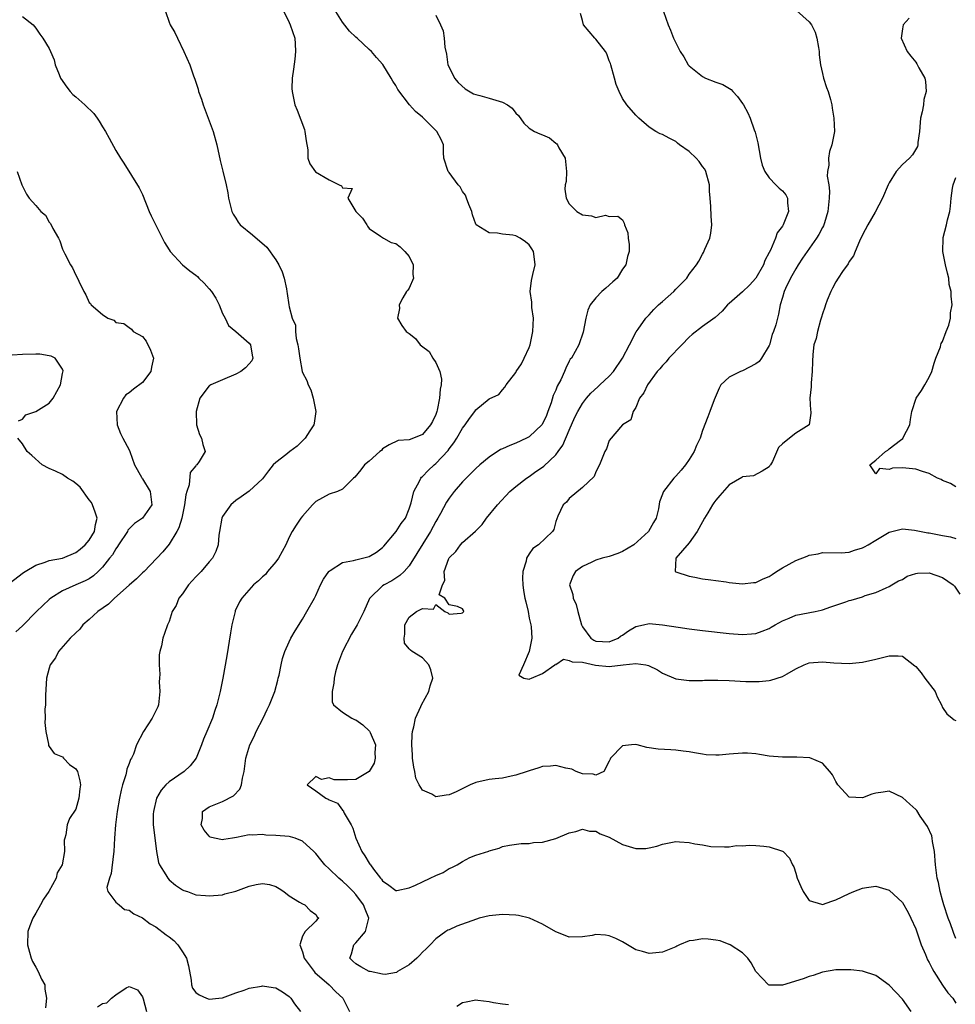
# Model space of a CAD drawing. Units: inches. Extents: x 2550000 to 2553000, y 1521000 to 1524000.
# Drawn here: x 2550083 to 2550223, y 1521074 to 1521222 of the extents above; entities that cross this region are included whole.
import ezdxf

# ---------------------------------------------------------------- set-up
doc = ezdxf.new("R2010")
doc.units = ezdxf.units.IN
doc.header["$MEASUREMENT"] = 0
doc.layers.add('LD25501521_2ft', color=102, linetype='Continuous')

msp = doc.modelspace()

# ---------------------------------------------------------------- linework, layer by layer
at = {"layer": 'LD25501521_2ft'}
for points, elevation in [([(2550083, 1521222.26), (2550084.59, 1521221), (2550085, 1521220.5), (2550085.59, 1521219.59), (2550086.06, 1521219), (2550087, 1521217.44), (2550087.22, 1521217), (2550087.74, 1521215.74), (2550087.91, 1521215), (2550088.48, 1521213.52), (2550088.7, 1521213), (2550089.63, 1521211.63), (2550090.13, 1521211), (2550090.56, 1521210.56), (2550091, 1521210.18), (2550092.34, 1521209), (2550093.68, 1521207.68), (2550094.22, 1521207), (2550094.52, 1521206.52), (2550095, 1521205.69), (2550095.44, 1521205), (2550096, 1521204), (2550097, 1521202.15), (2550097.69, 1521201), (2550098.22, 1521200.22), (2550100.52, 1521196.52), (2550101, 1521195.52), (2550102.02, 1521193), (2550102.32, 1521192.32), (2550104.32, 1521188.32), (2550105, 1521187.23), (2550105.13, 1521187), (2550106.99, 1521185), (2550108.1, 1521184.1), (2550109, 1521183.43), (2550109.24, 1521183.24), (2550109.44, 1521183), (2550110.26, 1521182.26), (2550111, 1521181.42), (2550111.35, 1521181), (2550111.99, 1521179.99), (2550112.5, 1521179), (2550113, 1521177.72), (2550113.39, 1521177), (2550113.9, 1521175.9), (2550115, 1521175.01), (2550117, 1521173.23), (2550117.19, 1521173), (2550117.46, 1521171.46), (2550117.57, 1521171), (2550117.4, 1521170.6), (2550117, 1521170.14), (2550116.44, 1521169.56), (2550115.77, 1521169), (2550115, 1521168.61), (2550113, 1521167.77), (2550111.23, 1521167), (2550111.08, 1521166.92), (2550111, 1521166.83), (2550109.58, 1521165), (2550109.04, 1521163), (2550109.08, 1521161), (2550109.55, 1521159.55), (2550109.87, 1521159), (2550110.05, 1521158.05), (2550110.39, 1521157), (2550109.49, 1521155.49), (2550109.15, 1521155), (2550109.06, 1521154.94), (2550109, 1521154.83), (2550108.17, 1521153.83), (2550108, 1521151.99), (2550107.64, 1521151), (2550107.51, 1521150.49), (2550107.32, 1521149), (2550106.88, 1521147), (2550106.46, 1521145.55), (2550106.15, 1521145), (2550105, 1521143.11), (2550104.06, 1521141.93), (2550101.24, 1521139), (2550101, 1521138.79), (2550100.11, 1521137.89), (2550099, 1521136.94), (2550096.8, 1521135), (2550095.89, 1521134.11), (2550094.31, 1521133), (2550093, 1521131.79), (2550092.04, 1521131), (2550091.62, 1521130.38), (2550091, 1521129.83), (2550090.13, 1521129), (2550088.4, 1521127), (2550087.94, 1521126.06), (2550087.16, 1521125), (2550087, 1521124.52), (2550086.62, 1521123), (2550086.44, 1521120.44), (2550086.44, 1521119), (2550086.37, 1521118.37), (2550086.4, 1521117), (2550086.35, 1521116.35), (2550086.5, 1521115), (2550086.91, 1521113.09), (2550086.91, 1521112.91), (2550087, 1521112.75), (2550087.73, 1521111.73), (2550089, 1521111.2), (2550089.15, 1521111), (2550090.05, 1521110.05), (2550091, 1521109.42), (2550091.23, 1521109), (2550091.61, 1521107.61), (2550091.71, 1521107), (2550091.59, 1521106.41), (2550091.45, 1521105), (2550091, 1521103.35), (2550090.03, 1521101.97), (2550089.69, 1521101), (2550089.49, 1521099.49), (2550089.34, 1521099), (2550089.27, 1521098.73), (2550089.29, 1521097), (2550088.96, 1521095), (2550088.19, 1521093.81), (2550088.06, 1521093), (2550086.93, 1521091), (2550086.15, 1521089.86), (2550085.71, 1521089), (2550085, 1521087.75), (2550084.54, 1521087), (2550084.12, 1521085.88), (2550083.81, 1521085), (2550083.75, 1521083), (2550084.06, 1521081.94), (2550084.3, 1521081), (2550084.51, 1521080.51), (2550085, 1521079.69), (2550085.36, 1521079), (2550085.86, 1521077.86), (2550086.35, 1521077), (2550086.36, 1521076.36), (2550086.6, 1521075), (2550086.43, 1521073.57)], 8618), ([(2550104.43, 1521223), (2550105, 1521221.41), (2550105.16, 1521221), (2550105.85, 1521219.85), (2550106.23, 1521219), (2550107.18, 1521217), (2550108.09, 1521215), (2550108.65, 1521213.35), (2550108.85, 1521212.85), (2550109.34, 1521211.34), (2550109.4, 1521211), (2550109.85, 1521209.85), (2550110.1, 1521209), (2550111.6, 1521205), (2550112.13, 1521203), (2550112.63, 1521200.63), (2550113.06, 1521199.06), (2550113.56, 1521197), (2550113.79, 1521195.79), (2550113.89, 1521195), (2550114.19, 1521193.81), (2550114.41, 1521193), (2550114.61, 1521192.61), (2550115, 1521192), (2550115.37, 1521191.37), (2550115.67, 1521191), (2550117.5, 1521189.5), (2550119.63, 1521187.63), (2550121, 1521185.74), (2550121.47, 1521185), (2550121.93, 1521183.93), (2550122.26, 1521183), (2550122.62, 1521181.38), (2550122.67, 1521181), (2550122.69, 1521180.69), (2550122.94, 1521179), (2550123, 1521178.68), (2550123.45, 1521177), (2550123.96, 1521175.96), (2550123.94, 1521175), (2550124.03, 1521173.97), (2550124.3, 1521173), (2550124.4, 1521172.4), (2550124.58, 1521171), (2550124.95, 1521169), (2550125, 1521168.85), (2550125.64, 1521167.64), (2550125.83, 1521167), (2550126.23, 1521166.23), (2550126.6, 1521165), (2550127, 1521163), (2550126.77, 1521161.23), (2550126.71, 1521161), (2550126.11, 1521160.11), (2550125.4, 1521159), (2550124.2, 1521157.8), (2550123.12, 1521157), (2550122.49, 1521156.49), (2550121, 1521155.36), (2550120.61, 1521155), (2550119.89, 1521154.11), (2550119, 1521152.89), (2550117, 1521151.06), (2550115.78, 1521150.22), (2550115, 1521149.67), (2550114.26, 1521149), (2550113, 1521147.24), (2550112.9, 1521147), (2550112.53, 1521145), (2550112.45, 1521144.45), (2550112.36, 1521143), (2550111.98, 1521142.02), (2550111.51, 1521141), (2550111, 1521140.47), (2550109.79, 1521139), (2550109, 1521138.18), (2550107.92, 1521137), (2550107, 1521135.68), (2550106.44, 1521135), (2550106.07, 1521133.93), (2550105.46, 1521133), (2550105, 1521131.5), (2550104.76, 1521131), (2550104.28, 1521129.72), (2550104.04, 1521129), (2550103.87, 1521127.87), (2550103.6, 1521127), (2550103.49, 1521126.51), (2550103.48, 1521125), (2550103.59, 1521123.59), (2550103.54, 1521123), (2550103.52, 1521122.48), (2550103.62, 1521121), (2550103.39, 1521119), (2550103.3, 1521118.7), (2550102.46, 1521117), (2550101.14, 1521115), (2550100.09, 1521113), (2550099.63, 1521111.63), (2550099.36, 1521111), (2550099.21, 1521110.79), (2550099, 1521110.2), (2550098.65, 1521109.35), (2550098.62, 1521109), (2550098.52, 1521108.52), (2550098, 1521107), (2550097.79, 1521106.21), (2550097.56, 1521105), (2550097.21, 1521103), (2550096.93, 1521101), (2550096.79, 1521099), (2550096.71, 1521097), (2550096.66, 1521096.66), (2550096.3, 1521093.7), (2550096.03, 1521093), (2550095.63, 1521091.63), (2550095.78, 1521091), (2550097, 1521089.43), (2550097.48, 1521089), (2550098.3, 1521088.3), (2550099, 1521088.23), (2550099.68, 1521087.68), (2550101, 1521087.05), (2550102.16, 1521086.16), (2550103, 1521085.72), (2550104.54, 1521084.54), (2550105, 1521084.21), (2550105.69, 1521083.69), (2550106.28, 1521083), (2550107, 1521081.98), (2550107.6, 1521081), (2550107.88, 1521079.88), (2550108.3, 1521077.7), (2550108.35, 1521077), (2550108.52, 1521076.52), (2550109, 1521075.89), (2550109.5, 1521075.5), (2550110.59, 1521075), (2550111, 1521074.87), (2550112.43, 1521075), (2550113, 1521075.07), (2550115, 1521075.82), (2550116.23, 1521076.23), (2550117, 1521076.54), (2550118.84, 1521076.84), (2550119, 1521076.88), (2550120.6, 1521076.6), (2550121, 1521076.55), (2550121.98, 1521075.98), (2550123, 1521075.26), (2550123.13, 1521075.13), (2550123.24, 1521075), (2550123.81, 1521074.19), (2550124.71, 1521073)], 8616), ([(2550122.2, 1521223), (2550123, 1521221.33), (2550123.17, 1521221), (2550123.87, 1521219), (2550123.88, 1521218.12), (2550123.97, 1521217), (2550123.84, 1521215.84), (2550123.65, 1521214.35), (2550123.46, 1521213), (2550123.42, 1521211.42), (2550123.44, 1521211), (2550123.86, 1521209), (2550124.19, 1521208.19), (2550125.29, 1521205.29), (2550125.37, 1521205), (2550125.57, 1521203.57), (2550125.78, 1521202.22), (2550125.82, 1521201), (2550126.12, 1521200.12), (2550126.96, 1521198.96), (2550129, 1521197.72), (2550130.48, 1521197), (2550130.85, 1521196.85), (2550131, 1521196.52), (2550132.45, 1521196.45), (2550131.82, 1521195), (2550133.01, 1521193), (2550134, 1521192), (2550134.66, 1521191), (2550134.77, 1521190.77), (2550135, 1521190.44), (2550136.71, 1521189.29), (2550137, 1521189.08), (2550137.16, 1521189), (2550138.32, 1521188.32), (2550139, 1521188.19), (2550139.67, 1521187.67), (2550140.37, 1521187), (2550141, 1521186.26), (2550141.61, 1521185), (2550141.55, 1521183.55), (2550141.63, 1521183), (2550141, 1521181.5), (2550140.79, 1521181.21), (2550140.62, 1521181), (2550140.06, 1521180.06), (2550139.5, 1521179), (2550139.54, 1521178.46), (2550139.26, 1521177), (2550139.89, 1521175.89), (2550140.57, 1521175), (2550141, 1521174.72), (2550141.95, 1521173.95), (2550142.66, 1521173), (2550142.87, 1521172.87), (2550144, 1521172), (2550144.54, 1521171), (2550145, 1521170.34), (2550145.59, 1521169), (2550145.85, 1521167.85), (2550145.8, 1521167), (2550145.67, 1521166.33), (2550145.57, 1521165), (2550145.2, 1521163.2), (2550145.15, 1521163), (2550145, 1521162.56), (2550144.49, 1521161.51), (2550144.22, 1521161), (2550143, 1521159.56), (2550141.63, 1521159), (2550141, 1521158.77), (2550139.35, 1521158.65), (2550137.99, 1521158.01), (2550137, 1521157.38), (2550136.83, 1521157.17), (2550136.59, 1521157), (2550135, 1521155.57), (2550134.31, 1521155), (2550133.74, 1521154.26), (2550132.84, 1521153.16), (2550132.66, 1521153), (2550131, 1521151.34), (2550130.25, 1521151), (2550129, 1521150.6), (2550127, 1521149.5), (2550126.51, 1521149), (2550125, 1521147.31), (2550124.76, 1521147), (2550124.05, 1521145.95), (2550123.47, 1521145), (2550123, 1521144.13), (2550122.5, 1521143), (2550121.42, 1521141), (2550121, 1521140.43), (2550119.76, 1521139), (2550119.43, 1521138.57), (2550119, 1521138.19), (2550118.41, 1521137.59), (2550117.66, 1521137), (2550115.88, 1521135), (2550115.55, 1521134.45), (2550114.91, 1521133.09), (2550114.88, 1521133), (2550114.39, 1521131), (2550114.18, 1521129.82), (2550113.63, 1521126.37), (2550113.03, 1521123), (2550112.64, 1521121), (2550112.15, 1521119), (2550111.83, 1521118.17), (2550111.48, 1521117), (2550110.65, 1521115), (2550110.14, 1521113.86), (2550109.84, 1521113), (2550109.03, 1521111), (2550108.16, 1521109.84), (2550107.25, 1521109), (2550105, 1521107.47), (2550104.48, 1521107), (2550103.79, 1521106.21), (2550103.11, 1521105), (2550102.65, 1521103), (2550102.62, 1521102.62), (2550102.62, 1521101), (2550102.64, 1521100.64), (2550103.1, 1521097), (2550103.38, 1521095.38), (2550103.53, 1521095), (2550104.5, 1521093.5), (2550104.78, 1521093), (2550105, 1521092.78), (2550105.97, 1521091.97), (2550107, 1521091.27), (2550107.18, 1521091.18), (2550107.73, 1521091), (2550109, 1521090.53), (2550110.44, 1521090.44), (2550111, 1521090.35), (2550113, 1521090.53), (2550113.33, 1521090.67), (2550115, 1521091.08), (2550117, 1521091.82), (2550118.06, 1521092.06), (2550119, 1521092.23), (2550120.04, 1521092.04), (2550121, 1521091.76), (2550121.48, 1521091.48), (2550122.21, 1521091), (2550123, 1521090.37), (2550124.57, 1521089.43), (2550125, 1521089.15), (2550125.37, 1521089), (2550126.15, 1521088.15), (2550127, 1521087.56), (2550127.22, 1521087.22), (2550127.43, 1521087), (2550127.19, 1521086.81), (2550127, 1521086.55), (2550125.41, 1521085), (2550125, 1521084.32), (2550124.58, 1521083), (2550125, 1521081.96), (2550125.27, 1521081), (2550126.02, 1521080.02), (2550126.73, 1521079), (2550126.86, 1521078.86), (2550128.98, 1521077), (2550129.99, 1521075.99), (2550131.07, 1521075), (2550132.05, 1521073)], 8614), ([(2550216.29, 1521073), (2550215, 1521074.89), (2550213, 1521076.96), (2550211, 1521078.42), (2550209, 1521079.06), (2550207.26, 1521079.27), (2550205.27, 1521079.27), (2550205, 1521079.25), (2550203, 1521078.92), (2550201.59, 1521078.41), (2550201, 1521078.27), (2550200.09, 1521077.91), (2550197, 1521076.98), (2550195, 1521076.95), (2550194.91, 1521077), (2550193, 1521079), (2550192.32, 1521080.32), (2550191.81, 1521081), (2550191, 1521081.83), (2550189.17, 1521083), (2550189.06, 1521083.06), (2550189, 1521083.07), (2550187.64, 1521083.64), (2550187, 1521083.74), (2550185.87, 1521083.87), (2550185, 1521083.94), (2550183.67, 1521083.67), (2550183, 1521083.6), (2550181.54, 1521083), (2550181.17, 1521082.83), (2550181, 1521082.73), (2550179, 1521081.91), (2550177, 1521081.71), (2550175.98, 1521082.02), (2550175, 1521082.26), (2550173.73, 1521083), (2550173, 1521083.45), (2550171.99, 1521083.99), (2550171, 1521084.39), (2550170.45, 1521084.45), (2550169, 1521084.55), (2550168.44, 1521084.44), (2550167, 1521084.2), (2550165, 1521084.15), (2550164.42, 1521084.42), (2550163, 1521084.96), (2550161, 1521086.14), (2550159.04, 1521087.04), (2550157.41, 1521087.41), (2550157, 1521087.45), (2550155, 1521087.55), (2550153, 1521087.35), (2550151.5, 1521087), (2550151.11, 1521086.89), (2550148.16, 1521085.84), (2550147, 1521085.27), (2550146.8, 1521085.2), (2550146.5, 1521085), (2550145, 1521083.91), (2550144.14, 1521083), (2550143.56, 1521082.44), (2550143, 1521081.94), (2550142.56, 1521081.44), (2550142.14, 1521081), (2550141, 1521080.04), (2550139.26, 1521079), (2550139.1, 1521078.89), (2550137.41, 1521078.59), (2550137, 1521078.63), (2550135.16, 1521079), (2550135, 1521079.04), (2550133.74, 1521079.74), (2550133, 1521080.19), (2550132.55, 1521080.55), (2550132.1, 1521081), (2550132.35, 1521081.65), (2550132.68, 1521083), (2550133, 1521083.33), (2550134.43, 1521085), (2550134.95, 1521087), (2550134.38, 1521088.38), (2550134.17, 1521089), (2550133, 1521090.56), (2550132.6, 1521091), (2550131.8, 1521091.8), (2550131, 1521092.55), (2550130.74, 1521092.74), (2550130.44, 1521093), (2550129, 1521094.42), (2550128.35, 1521095), (2550127.74, 1521095.74), (2550127, 1521096.69), (2550126.7, 1521097), (2550125, 1521098.58), (2550123.9, 1521099), (2550123.22, 1521099.22), (2550123, 1521099.25), (2550121, 1521099.43), (2550119.48, 1521099.48), (2550119, 1521099.56), (2550117.47, 1521099.47), (2550117, 1521099.52), (2550115.09, 1521099.09), (2550114.51, 1521099), (2550113.18, 1521098.82), (2550113, 1521098.78), (2550111.8, 1521099), (2550111.17, 1521099.17), (2550111, 1521099.29), (2550110.23, 1521100.23), (2550109.81, 1521101), (2550109.98, 1521101.98), (2550110.02, 1521103), (2550111, 1521103.72), (2550113, 1521104.49), (2550114.66, 1521105.34), (2550115.62, 1521106.38), (2550115.84, 1521107), (2550116.01, 1521108.01), (2550116.23, 1521109), (2550116.49, 1521111), (2550117.12, 1521113), (2550117.74, 1521114.26), (2550118.05, 1521115), (2550119.08, 1521117), (2550119.7, 1521118.3), (2550120.06, 1521119), (2550120.74, 1521120.74), (2550120.84, 1521121), (2550121.28, 1521122.72), (2550121.36, 1521123), (2550121.48, 1521123.48), (2550121.79, 1521125), (2550122.02, 1521125.98), (2550122.35, 1521127), (2550123, 1521128.47), (2550123.26, 1521129), (2550123.9, 1521130.1), (2550125, 1521131.87), (2550125.67, 1521133), (2550126.78, 1521135), (2550127, 1521135.43), (2550127.72, 1521137), (2550128.16, 1521137.84), (2550128.93, 1521139), (2550129, 1521139.07), (2550129.14, 1521139.14), (2550131, 1521140.34), (2550132.63, 1521140.63), (2550133, 1521140.77), (2550134, 1521141), (2550135, 1521141.26), (2550136.1, 1521141.9), (2550137, 1521142.58), (2550137.22, 1521142.78), (2550139.03, 1521145), (2550139.79, 1521146.21), (2550140.43, 1521147), (2550141, 1521148.38), (2550141.29, 1521149.29), (2550141.69, 1521151), (2550142.54, 1521152.54), (2550142.76, 1521153), (2550142.86, 1521153.14), (2550143, 1521153.25), (2550143.86, 1521154.14), (2550144.77, 1521155), (2550145, 1521155.18), (2550146.85, 1521157.15), (2550147, 1521157.39), (2550147.72, 1521158.28), (2550148.17, 1521159), (2550149, 1521160.52), (2550149.4, 1521161), (2550150.06, 1521161.94), (2550150.86, 1521163), (2550151, 1521163.23), (2550153, 1521164.9), (2550154.44, 1521165.56), (2550155, 1521166.24), (2550155.36, 1521166.64), (2550155.56, 1521167), (2550157, 1521168.86), (2550157.06, 1521169), (2550157.83, 1521170.17), (2550158.26, 1521171), (2550159, 1521172.61), (2550159.13, 1521173), (2550159.56, 1521175), (2550159.64, 1521177), (2550159.41, 1521178.59), (2550159.38, 1521179), (2550159.39, 1521179.38), (2550159.16, 1521181), (2550159.37, 1521182.63), (2550159.55, 1521183.55), (2550159.89, 1521185), (2550159.76, 1521186.24), (2550159.65, 1521187), (2550159.41, 1521187.41), (2550159, 1521187.99), (2550158.46, 1521188.46), (2550157.64, 1521189), (2550157, 1521189.34), (2550156.57, 1521189.43), (2550155, 1521189.58), (2550154.27, 1521189.73), (2550153, 1521189.79), (2550151.06, 1521191), (2550151, 1521191.09), (2550150.51, 1521192.51), (2550150.39, 1521193), (2550149.95, 1521194.05), (2550149.62, 1521195), (2550149.43, 1521195.43), (2550149, 1521196.01), (2550148.67, 1521196.67), (2550148.37, 1521197), (2550147, 1521198.83), (2550146.83, 1521199), (2550146.2, 1521201), (2550146.16, 1521201.84), (2550146.15, 1521203), (2550145.81, 1521203.81), (2550145.17, 1521205), (2550143, 1521207.14), (2550141.97, 1521207.97), (2550141.07, 1521209), (2550139.3, 1521211.3), (2550139, 1521211.91), (2550138.56, 1521212.56), (2550138.32, 1521213), (2550137.05, 1521215.05), (2550136.11, 1521216.11), (2550135.37, 1521217), (2550135, 1521217.27), (2550133.2, 1521219), (2550133, 1521219.14), (2550132.06, 1521220.06), (2550131, 1521221.38), (2550130.01, 1521223)], 8612), ([(2550145, 1521222.43), (2550145.7, 1521221), (2550146.1, 1521220.1), (2550146.27, 1521219), (2550146.37, 1521217.63), (2550146.58, 1521216.58), (2550146.82, 1521215), (2550147, 1521214.62), (2550147.81, 1521213), (2550148.35, 1521212.35), (2550149.4, 1521211.4), (2550150.66, 1521210.66), (2550151, 1521210.55), (2550151.59, 1521210.41), (2550153, 1521210.01), (2550154.48, 1521209.52), (2550155, 1521209.41), (2550155.76, 1521209), (2550156.47, 1521208.47), (2550157, 1521207.72), (2550157.38, 1521207.38), (2550158.22, 1521206.22), (2550159, 1521205.5), (2550159.8, 1521205), (2550160.62, 1521204.62), (2550161, 1521204.5), (2550162.04, 1521204.04), (2550163, 1521203.22), (2550163.14, 1521203.14), (2550163.23, 1521203), (2550163.44, 1521202.56), (2550164.41, 1521201), (2550164.6, 1521199), (2550164.53, 1521197.47), (2550164.39, 1521197), (2550164.35, 1521196.35), (2550164.55, 1521195), (2550165, 1521194.15), (2550166.14, 1521193), (2550167, 1521192.47), (2550168.33, 1521192.33), (2550169, 1521192.11), (2550170.43, 1521192.43), (2550171, 1521192.26), (2550172.29, 1521192.29), (2550173, 1521191.72), (2550173.23, 1521191.23), (2550173.3, 1521191), (2550173.78, 1521189.78), (2550173.84, 1521189), (2550174.02, 1521188.02), (2550173.98, 1521187), (2550173.75, 1521186.25), (2550173.5, 1521185), (2550173, 1521184.33), (2550172.18, 1521183), (2550171.57, 1521182.43), (2550170.49, 1521181.51), (2550169.91, 1521181), (2550169, 1521180.04), (2550168.16, 1521179), (2550167.81, 1521178.19), (2550167.48, 1521177), (2550167.09, 1521174.91), (2550166.47, 1521173), (2550165.34, 1521171), (2550165.17, 1521170.83), (2550165, 1521170.53), (2550164.49, 1521169.51), (2550164.31, 1521169), (2550163.73, 1521167.73), (2550163.22, 1521166.78), (2550163, 1521166.21), (2550162.62, 1521165.38), (2550162.29, 1521164.29), (2550161.82, 1521163), (2550161.59, 1521162.41), (2550160.97, 1521161.03), (2550159, 1521159.21), (2550158.59, 1521159), (2550157, 1521158.26), (2550156.08, 1521157.92), (2550155, 1521157.4), (2550154.72, 1521157.28), (2550153, 1521156.16), (2550151.6, 1521155), (2550151, 1521154.46), (2550149, 1521152.43), (2550147.76, 1521151), (2550147, 1521150.01), (2550146.59, 1521149.41), (2550145.7, 1521147.7), (2550145.32, 1521147), (2550145, 1521146.48), (2550144.22, 1521145), (2550141, 1521139.83), (2550140.26, 1521139), (2550139.62, 1521138.38), (2550138.39, 1521137.61), (2550137.23, 1521137), (2550137, 1521136.83), (2550135.11, 1521135), (2550135.06, 1521134.94), (2550134.2, 1521133), (2550133.22, 1521131), (2550132.37, 1521129.63), (2550130.99, 1521127), (2550130.23, 1521125), (2550129.95, 1521123.95), (2550129.75, 1521123), (2550129.72, 1521122.28), (2550129.45, 1521121), (2550129.45, 1521119.45), (2550129.66, 1521119), (2550131, 1521117.91), (2550132.41, 1521117), (2550132.8, 1521116.8), (2550133, 1521116.75), (2550134.03, 1521116.03), (2550135.06, 1521115.06), (2550135.14, 1521114.86), (2550135.93, 1521113), (2550135.87, 1521111.87), (2550135.9, 1521111), (2550135.76, 1521110.24), (2550135, 1521109), (2550133, 1521107.83), (2550131.74, 1521107.74), (2550129.74, 1521107.74), (2550129, 1521108.04), (2550127.83, 1521107.83), (2550127, 1521108.26), (2550125.68, 1521107), (2550127, 1521106.13), (2550128.49, 1521105), (2550128.86, 1521104.86), (2550129, 1521104.77), (2550130.25, 1521104.25), (2550131, 1521103.22), (2550131.13, 1521103.13), (2550131.15, 1521103), (2550131.25, 1521102.75), (2550132.29, 1521101), (2550132.53, 1521100.53), (2550133.02, 1521099), (2550133.92, 1521097), (2550134.37, 1521096.37), (2550135, 1521095.26), (2550135.12, 1521095.12), (2550135.18, 1521095), (2550135.65, 1521094.35), (2550136.7, 1521093), (2550136.85, 1521092.85), (2550137, 1521092.62), (2550137.95, 1521091.95), (2550139, 1521091.15), (2550139.16, 1521091.16), (2550141, 1521091.55), (2550141.97, 1521091.97), (2550143, 1521092.48), (2550144.17, 1521093), (2550145, 1521093.43), (2550146.12, 1521093.88), (2550147, 1521094.46), (2550147.41, 1521094.59), (2550148.18, 1521095), (2550149, 1521095.53), (2550150.1, 1521096.1), (2550151, 1521096.46), (2550152.93, 1521097.07), (2550153, 1521097.13), (2550154.5, 1521097.5), (2550155, 1521097.74), (2550156.05, 1521097.95), (2550157.78, 1521098.22), (2550159, 1521098.22), (2550159.66, 1521098.34), (2550161, 1521098.43), (2550163, 1521098.97), (2550165, 1521099.82), (2550166.01, 1521100.01), (2550167, 1521100.35), (2550168.05, 1521100.05), (2550169, 1521100.04), (2550169.67, 1521099.67), (2550171, 1521099.16), (2550173, 1521098.08), (2550175, 1521097.48), (2550176.52, 1521097.48), (2550177, 1521097.54), (2550178.17, 1521097.83), (2550179, 1521098.1), (2550179.76, 1521098.24), (2550181, 1521098.49), (2550181.56, 1521098.44), (2550183, 1521098.36), (2550183.85, 1521098.15), (2550185, 1521098.01), (2550186.25, 1521097.75), (2550188.29, 1521097.71), (2550189, 1521097.72), (2550190.1, 1521097.9), (2550191, 1521097.86), (2550192.02, 1521097.98), (2550193, 1521097.91), (2550194.19, 1521097.81), (2550195, 1521097.72), (2550197, 1521097.06), (2550197.09, 1521097), (2550198.03, 1521096.03), (2550198.5, 1521095), (2550198.7, 1521094.7), (2550199, 1521093.75), (2550199.22, 1521093), (2550199.75, 1521091.75), (2550200.09, 1521091), (2550201, 1521089.68), (2550202.86, 1521089.14), (2550203, 1521089.08), (2550204.41, 1521089.59), (2550205, 1521089.75), (2550207, 1521090.73), (2550207.72, 1521091), (2550209, 1521091.52), (2550209.59, 1521091.59), (2550211, 1521091.8), (2550213, 1521091.23), (2550215, 1521089.35), (2550215.85, 1521087.85), (2550216.27, 1521087), (2550217, 1521085.41), (2550217.6, 1521083.6), (2550217.82, 1521083), (2550218.45, 1521081.55), (2550218.77, 1521080.77), (2550219, 1521080.38), (2550219.45, 1521079.45), (2550219.7, 1521079), (2550220.99, 1521076.99), (2550221.81, 1521075.81), (2550222.53, 1521075), (2550223, 1521074.28)], 8610), ([(2550223, 1521083.98), (2550222.72, 1521084.72), (2550222.6, 1521085), (2550222.18, 1521086.18), (2550221.87, 1521087), (2550221.21, 1521089), (2550221, 1521089.73), (2550220.67, 1521091), (2550220.38, 1521092.38), (2550220.21, 1521093), (2550219.94, 1521095), (2550219.8, 1521097), (2550219.51, 1521098.49), (2550219.45, 1521099), (2550219.38, 1521099.38), (2550218.77, 1521100.77), (2550217.67, 1521102.33), (2550217.14, 1521103.14), (2550217, 1521103.29), (2550216.11, 1521104.11), (2550215, 1521105.09), (2550213, 1521106.06), (2550212.11, 1521105.89), (2550211, 1521105.77), (2550210.41, 1521105.59), (2550209, 1521105.04), (2550207, 1521105.17), (2550205.31, 1521107), (2550205, 1521107.53), (2550204.49, 1521108.49), (2550204.09, 1521109), (2550203, 1521110.28), (2550201.08, 1521111.08), (2550199.17, 1521111.17), (2550199, 1521111.16), (2550197, 1521111.14), (2550195, 1521111.33), (2550193.57, 1521111.57), (2550193, 1521111.65), (2550191.75, 1521111.75), (2550191, 1521111.78), (2550189, 1521111.63), (2550187.48, 1521111.48), (2550187, 1521111.47), (2550185.53, 1521111.53), (2550185, 1521111.6), (2550183.8, 1521111.8), (2550183, 1521111.98), (2550182.08, 1521112.08), (2550181, 1521112.23), (2550180.24, 1521112.24), (2550178.34, 1521112.34), (2550176.63, 1521112.63), (2550175.21, 1521113), (2550174.96, 1521113.04), (2550174.35, 1521113), (2550173, 1521112.87), (2550171.19, 1521111), (2550171.14, 1521110.86), (2550171, 1521110.54), (2550170.2, 1521109), (2550169, 1521108.45), (2550168.61, 1521108.61), (2550167, 1521108.68), (2550166.05, 1521109), (2550165.38, 1521109.38), (2550164.5, 1521109.5), (2550163, 1521109.91), (2550162.21, 1521109.79), (2550161, 1521109.75), (2550160.45, 1521109.55), (2550159, 1521109.12), (2550158.68, 1521109), (2550157, 1521108.44), (2550156.32, 1521108.32), (2550155, 1521108.02), (2550153.91, 1521107.91), (2550153, 1521107.79), (2550151, 1521107.37), (2550150.15, 1521107), (2550148.05, 1521105.95), (2550147, 1521105.49), (2550146.53, 1521105.47), (2550145, 1521105.21), (2550144.4, 1521105.6), (2550143, 1521106.23), (2550142.49, 1521107), (2550141.99, 1521107.99), (2550141.83, 1521109), (2550141.68, 1521109.68), (2550141.51, 1521111), (2550141.49, 1521111.49), (2550141.39, 1521113), (2550141.45, 1521114.55), (2550141.51, 1521115), (2550141.71, 1521115.71), (2550141.94, 1521117), (2550142.76, 1521118.76), (2550142.84, 1521119), (2550143.97, 1521121), (2550144.15, 1521121.85), (2550144.53, 1521123), (2550144.26, 1521124.26), (2550143.93, 1521125), (2550143, 1521126.07), (2550141.46, 1521127), (2550141.2, 1521127.2), (2550141, 1521127.41), (2550140.28, 1521128.28), (2550140.23, 1521129), (2550140.37, 1521129.63), (2550140.36, 1521131), (2550141, 1521132.15), (2550142.11, 1521133), (2550143, 1521133.47), (2550144.64, 1521133.36), (2550145, 1521134.04), (2550146.37, 1521133), (2550146.79, 1521132.79), (2550147, 1521132.63), (2550148.78, 1521132.78), (2550149, 1521132.81), (2550149.2, 1521133), (2550149.15, 1521133.15), (2550149, 1521133.41), (2550148.26, 1521133.74), (2550147, 1521134.03), (2550146.36, 1521135), (2550145.51, 1521135.51), (2550145.98, 1521137), (2550146.34, 1521137.66), (2550146.26, 1521139), (2550146.96, 1521140.96), (2550147, 1521141.03), (2550148.01, 1521141.99), (2550148.69, 1521143), (2550149, 1521143.34), (2550150.95, 1521145.05), (2550151.93, 1521146.07), (2550152.62, 1521147), (2550154.23, 1521149), (2550156.11, 1521151), (2550157, 1521151.73), (2550158.62, 1521153), (2550159, 1521153.25), (2550160.01, 1521153.99), (2550161, 1521154.65), (2550161.2, 1521154.8), (2550163, 1521156.5), (2550163.37, 1521157), (2550164.04, 1521157.96), (2550165, 1521160.2), (2550165.87, 1521162.13), (2550166.3, 1521163), (2550167, 1521164.21), (2550167.6, 1521165), (2550168.25, 1521165.75), (2550169.31, 1521166.69), (2550169.61, 1521167), (2550171, 1521168.28), (2550171.63, 1521169), (2550172.98, 1521171), (2550174.04, 1521173), (2550175.05, 1521174.95), (2550175.33, 1521175.33), (2550176.48, 1521177), (2550176.73, 1521177.27), (2550177, 1521177.52), (2550177.72, 1521178.28), (2550178.42, 1521179), (2550179, 1521179.48), (2550180.68, 1521181), (2550181, 1521181.35), (2550182.65, 1521183), (2550183, 1521183.6), (2550184.12, 1521185), (2550184.46, 1521185.54), (2550185, 1521186.61), (2550185.17, 1521186.83), (2550185.33, 1521187.33), (2550186.08, 1521189), (2550186.24, 1521189.76), (2550186.38, 1521191), (2550186.29, 1521192.29), (2550186.26, 1521193.74), (2550186.16, 1521195), (2550186.05, 1521196.05), (2550186.04, 1521197), (2550185.49, 1521199), (2550185.33, 1521199.33), (2550185, 1521199.75), (2550184.48, 1521200.48), (2550184.04, 1521201), (2550183, 1521202), (2550181.57, 1521203), (2550181.26, 1521203.26), (2550181, 1521203.47), (2550179.98, 1521203.98), (2550179, 1521204.52), (2550178.65, 1521204.65), (2550177.98, 1521205), (2550177, 1521205.63), (2550175.45, 1521207), (2550175, 1521207.43), (2550173.67, 1521209), (2550173, 1521209.94), (2550172.48, 1521211), (2550172.06, 1521212.06), (2550171.82, 1521213), (2550171.25, 1521215), (2550171.19, 1521215.19), (2550171, 1521215.58), (2550170.63, 1521216.63), (2550170.44, 1521217), (2550169, 1521218.85), (2550168.85, 1521219), (2550167.99, 1521219.98), (2550167.15, 1521221), (2550167, 1521221.66), (2550166.71, 1521222.71)], 8608), ([(2550179.14, 1521223), (2550179.83, 1521221), (2550180.21, 1521220.21), (2550180.66, 1521219), (2550181, 1521218.28), (2550181.64, 1521217), (2550182.21, 1521216.21), (2550182.87, 1521215), (2550183, 1521214.86), (2550185, 1521213.22), (2550185.47, 1521213), (2550187, 1521212.41), (2550188.06, 1521212.06), (2550189.31, 1521211.31), (2550189.55, 1521211), (2550190.25, 1521210.25), (2550191, 1521209.21), (2550191.14, 1521209), (2550191.81, 1521207.81), (2550192.13, 1521207), (2550192.74, 1521205.26), (2550192.89, 1521204.89), (2550193.3, 1521203.3), (2550193.7, 1521201), (2550193.95, 1521199.95), (2550194.33, 1521199), (2550195, 1521198.06), (2550196, 1521197), (2550196.51, 1521196.51), (2550197, 1521196.09), (2550197.48, 1521195.48), (2550197.74, 1521195), (2550197.73, 1521194.27), (2550197.9, 1521193), (2550197.22, 1521191.22), (2550197.12, 1521191), (2550197, 1521190.79), (2550196.2, 1521189.8), (2550195.96, 1521189), (2550195.18, 1521187.18), (2550195, 1521186.83), (2550194.34, 1521185.66), (2550194.16, 1521185), (2550193, 1521183), (2550192.05, 1521181.95), (2550191, 1521180.96), (2550189, 1521179.2), (2550188.75, 1521179), (2550187.96, 1521178.04), (2550186.88, 1521177.12), (2550185, 1521175.73), (2550183.47, 1521174.53), (2550183, 1521174.14), (2550181.88, 1521173), (2550179.94, 1521171), (2550179.53, 1521170.47), (2550179, 1521169.9), (2550178.6, 1521169.4), (2550178.2, 1521169), (2550176.75, 1521167), (2550176.22, 1521165.78), (2550175.57, 1521165), (2550175, 1521163.62), (2550174.61, 1521163), (2550174.26, 1521161.74), (2550173, 1521161.02), (2550171, 1521158.67), (2550170.6, 1521157.4), (2550170.36, 1521157), (2550169.54, 1521155), (2550169, 1521153.93), (2550168.74, 1521153.26), (2550167, 1521151.58), (2550165, 1521149.95), (2550164.6, 1521149.4), (2550164.1, 1521149), (2550163.3, 1521147.3), (2550163, 1521146.48), (2550162.7, 1521145.3), (2550162.52, 1521145), (2550160.42, 1521143), (2550159.56, 1521142.44), (2550159, 1521141.63), (2550158.62, 1521141), (2550158.57, 1521140.57), (2550158.06, 1521139), (2550158.01, 1521137.99), (2550158.06, 1521137), (2550158.17, 1521136.17), (2550158.37, 1521135), (2550158.48, 1521134.48), (2550158.83, 1521133), (2550159, 1521131.99), (2550159.24, 1521131), (2550159.29, 1521130.71), (2550159.38, 1521129), (2550159, 1521127), (2550158.17, 1521125), (2550157.46, 1521123.46), (2550158.19, 1521123), (2550159, 1521122.86), (2550159.08, 1521122.92), (2550159.34, 1521123), (2550161, 1521123.69), (2550162.83, 1521125), (2550162.9, 1521125.1), (2550163, 1521125.08), (2550164.16, 1521125.84), (2550165, 1521125.68), (2550165.44, 1521125.44), (2550167, 1521125.4), (2550168.97, 1521124.97), (2550171, 1521124.78), (2550173.12, 1521125), (2550175, 1521125.23), (2550176.52, 1521125), (2550176.92, 1521124.92), (2550178.25, 1521124.25), (2550179, 1521123.78), (2550181, 1521122.92), (2550183, 1521122.65), (2550183.33, 1521122.67), (2550185, 1521122.68), (2550185.3, 1521122.7), (2550187.29, 1521122.71), (2550189, 1521122.65), (2550191.48, 1521122.52), (2550193, 1521122.49), (2550193.49, 1521122.51), (2550195, 1521122.68), (2550195.27, 1521122.73), (2550197, 1521123.26), (2550197.68, 1521123.68), (2550199, 1521124.4), (2550200.25, 1521125), (2550201, 1521125.31), (2550203, 1521125.46), (2550204.69, 1521125.31), (2550207, 1521125.2), (2550209, 1521125.39), (2550211, 1521125.87), (2550213, 1521126.38), (2550214.36, 1521126.36), (2550215, 1521126.32), (2550216.86, 1521124.86), (2550217, 1521124.77), (2550217.79, 1521123.79), (2550218.34, 1521123), (2550219.9, 1521121), (2550220.22, 1521120.22), (2550220.85, 1521119), (2550221, 1521118.62), (2550221.66, 1521117.66), (2550222.44, 1521117), (2550222.76, 1521116.76), (2550223, 1521116.66)], 8606), ([(2550199.12, 1521223.12), (2550201, 1521221.43), (2550201.33, 1521221), (2550201.89, 1521219.89), (2550202.17, 1521219), (2550202.41, 1521217.59), (2550202.49, 1521217), (2550202.49, 1521216.49), (2550202.72, 1521215), (2550203, 1521213.7), (2550203.17, 1521213), (2550203.61, 1521211.61), (2550203.84, 1521211), (2550204.19, 1521209.81), (2550204.4, 1521209), (2550204.47, 1521208.47), (2550204.72, 1521207), (2550204.78, 1521205), (2550204.75, 1521204.75), (2550204.42, 1521203), (2550204.03, 1521201.97), (2550203.88, 1521201), (2550203.94, 1521199.94), (2550203.74, 1521199), (2550203.69, 1521198.31), (2550203.93, 1521197), (2550204.05, 1521196.05), (2550204.02, 1521195), (2550203.82, 1521193), (2550203.29, 1521191.29), (2550203.21, 1521191), (2550203.15, 1521190.85), (2550203, 1521190.58), (2550202.47, 1521189.53), (2550202.11, 1521189), (2550200.68, 1521187), (2550200.02, 1521185.98), (2550199.37, 1521185), (2550199, 1521184.39), (2550198.21, 1521183), (2550197.43, 1521181.43), (2550197.23, 1521181), (2550197, 1521180.1), (2550196.67, 1521179), (2550196.38, 1521177.62), (2550196, 1521176), (2550195.67, 1521175), (2550195.47, 1521174.53), (2550195.04, 1521173), (2550195, 1521172.92), (2550193.86, 1521171), (2550193.48, 1521170.52), (2550193, 1521170.14), (2550191, 1521169.09), (2550190.71, 1521169), (2550189, 1521168.14), (2550187.76, 1521167), (2550187.48, 1521166.52), (2550186.75, 1521164.75), (2550186.1, 1521163), (2550185.78, 1521162.22), (2550185, 1521160.13), (2550184.65, 1521159), (2550184.1, 1521157.9), (2550183.77, 1521157), (2550183, 1521155.79), (2550182.47, 1521155), (2550181.8, 1521154.2), (2550181, 1521153.29), (2550180.71, 1521153), (2550179.14, 1521151), (2550179.09, 1521150.91), (2550179, 1521150.59), (2550178.57, 1521149.43), (2550178.38, 1521148.38), (2550178.04, 1521147), (2550177.65, 1521146.35), (2550176.89, 1521145), (2550174.69, 1521143), (2550173, 1521141.98), (2550172.31, 1521141.69), (2550171, 1521141.27), (2550169.97, 1521141), (2550169, 1521140.69), (2550168.38, 1521140.38), (2550167, 1521139.75), (2550165.93, 1521139), (2550165.59, 1521138.41), (2550165.03, 1521137), (2550165.54, 1521135.54), (2550165.6, 1521135), (2550166.04, 1521134.04), (2550166.3, 1521133), (2550166.47, 1521132.47), (2550166.85, 1521131), (2550167, 1521130.73), (2550168.27, 1521129), (2550168.7, 1521128.7), (2550169, 1521128.56), (2550171, 1521128.44), (2550172.33, 1521129), (2550172.7, 1521129.3), (2550173, 1521129.46), (2550173.9, 1521130.1), (2550175, 1521130.75), (2550176.16, 1521131), (2550177, 1521131.2), (2550179, 1521131.03), (2550181.35, 1521130.65), (2550183, 1521130.42), (2550185, 1521130.18), (2550189, 1521129.73), (2550191, 1521129.58), (2550192.35, 1521129.65), (2550193, 1521129.72), (2550193.95, 1521130.05), (2550195, 1521130.47), (2550195.32, 1521130.68), (2550195.92, 1521131), (2550197, 1521131.62), (2550197.99, 1521131.99), (2550199, 1521132.44), (2550201.91, 1521133), (2550202.78, 1521133.22), (2550203, 1521133.25), (2550204.27, 1521133.73), (2550205, 1521133.94), (2550206.48, 1521134.48), (2550207, 1521134.65), (2550207.31, 1521134.69), (2550209, 1521135.22), (2550209.39, 1521135.39), (2550211, 1521135.84), (2550212.54, 1521136.54), (2550213, 1521136.73), (2550213.41, 1521137), (2550214.42, 1521137.58), (2550215, 1521137.8), (2550215.72, 1521138.28), (2550217, 1521138.68), (2550217.26, 1521138.74), (2550219, 1521138.79), (2550221, 1521138.11), (2550222.59, 1521137), (2550222.79, 1521136.79), (2550223.62, 1521135.62)], 8604), ([(2550216, 1521222), (2550215.11, 1521221), (2550215, 1521220.41), (2550214.79, 1521219), (2550215.71, 1521217), (2550216.27, 1521216.27), (2550217, 1521215.39), (2550217.15, 1521215.15), (2550217.47, 1521214.53), (2550218.33, 1521213), (2550218.47, 1521212.47), (2550218.55, 1521211), (2550218.21, 1521209.79), (2550218.13, 1521209), (2550217.93, 1521207.93), (2550217.7, 1521207), (2550217.66, 1521206.34), (2550217.53, 1521205), (2550217.32, 1521203.32), (2550217.31, 1521203), (2550217.24, 1521202.76), (2550216.5, 1521201.5), (2550216.07, 1521201), (2550215, 1521200.03), (2550214.06, 1521199), (2550213, 1521197.3), (2550212.83, 1521197), (2550211.99, 1521195), (2550210.89, 1521192.89), (2550209.79, 1521191), (2550209, 1521189.5), (2550208.56, 1521188.56), (2550207.9, 1521187), (2550207.66, 1521186.34), (2550207, 1521185.47), (2550206.84, 1521185.16), (2550206.01, 1521184.01), (2550205.33, 1521183), (2550205, 1521182.45), (2550204.51, 1521181.49), (2550204.24, 1521181), (2550203.72, 1521179.72), (2550203.45, 1521179), (2550203.36, 1521178.65), (2550203, 1521177.66), (2550202.85, 1521177.15), (2550202.7, 1521176.7), (2550202.24, 1521175), (2550202.06, 1521173.94), (2550201.71, 1521173), (2550201.53, 1521171.53), (2550201.49, 1521170.51), (2550201.47, 1521169), (2550201.31, 1521167.31), (2550201.29, 1521167), (2550201.31, 1521166.69), (2550201.12, 1521165), (2550201.18, 1521163.18), (2550201.24, 1521163), (2550201.27, 1521162.73), (2550201, 1521161), (2550199, 1521159.74), (2550198.05, 1521159), (2550197, 1521158.14), (2550196.41, 1521157.59), (2550195.51, 1521155.51), (2550195.2, 1521155), (2550195.1, 1521154.9), (2550195, 1521154.7), (2550193.96, 1521154.04), (2550192.64, 1521153.36), (2550191, 1521153.19), (2550190.9, 1521153.1), (2550189, 1521151.98), (2550187.58, 1521150.42), (2550187, 1521149.7), (2550186.7, 1521149.3), (2550186.5, 1521149), (2550185.79, 1521147.79), (2550185.31, 1521147), (2550185, 1521146.47), (2550184.2, 1521145), (2550183, 1521143.32), (2550181.02, 1521141), (2550180.92, 1521139), (2550181, 1521138.96), (2550183, 1521138.29), (2550183.83, 1521138.17), (2550185, 1521137.91), (2550186.24, 1521137.76), (2550187, 1521137.63), (2550188.57, 1521137.43), (2550189, 1521137.36), (2550191, 1521137.14), (2550192.67, 1521137.33), (2550193, 1521137.35), (2550194.11, 1521137.89), (2550195, 1521138.25), (2550195.46, 1521138.54), (2550196.11, 1521139), (2550197, 1521139.53), (2550199, 1521140.63), (2550200.69, 1521141.31), (2550201, 1521141.45), (2550202.33, 1521141.67), (2550203, 1521141.85), (2550205.82, 1521141.82), (2550207, 1521141.91), (2550207.81, 1521142.19), (2550209, 1521142.54), (2550209.31, 1521142.69), (2550209.85, 1521143), (2550211, 1521143.71), (2550213, 1521144.9), (2550213.42, 1521145), (2550215, 1521145.41), (2550216.79, 1521145.21), (2550218.81, 1521144.81), (2550219, 1521144.79), (2550220.52, 1521144.52), (2550221, 1521144.42), (2550222.2, 1521144.2), (2550223, 1521143.93)], 8602), ([(2550082.19, 1521199), (2550082.88, 1521197), (2550083.59, 1521195.59), (2550083.99, 1521195), (2550085, 1521193.89), (2550085.74, 1521193), (2550086.43, 1521192.43), (2550087, 1521191.41), (2550087.19, 1521191.19), (2550087.54, 1521190.46), (2550088.41, 1521189), (2550088.61, 1521188.61), (2550089, 1521187.35), (2550089.12, 1521187.12), (2550089.34, 1521186.66), (2550090.22, 1521185), (2550090.52, 1521184.52), (2550091, 1521183.44), (2550091.26, 1521183), (2550091.45, 1521182.55), (2550092.2, 1521181), (2550092.51, 1521180.51), (2550093, 1521179.34), (2550093.21, 1521179.21), (2550093.3, 1521179), (2550095, 1521177.54), (2550095.82, 1521177), (2550096.71, 1521176.71), (2550097, 1521176.37), (2550098.18, 1521176.18), (2550099, 1521175.62), (2550099.33, 1521175.33), (2550099.61, 1521175), (2550101, 1521174.23), (2550101.55, 1521173.55), (2550102.22, 1521172.22), (2550102.67, 1521171), (2550102.36, 1521169.64), (2550102.24, 1521169), (2550101, 1521167.33), (2550099.63, 1521166.37), (2550099, 1521165.8), (2550098.52, 1521165.48), (2550098.13, 1521165), (2550097.08, 1521163), (2550097.18, 1521161), (2550097.71, 1521159.71), (2550098.05, 1521159), (2550099, 1521157.27), (2550099.12, 1521157), (2550099.82, 1521155), (2550100.83, 1521153.17), (2550100.94, 1521152.94), (2550101, 1521152.89), (2550102.13, 1521151), (2550102.42, 1521149), (2550101.01, 1521147), (2550099.78, 1521146.22), (2550099, 1521145.42), (2550098.82, 1521145.18), (2550098.75, 1521145), (2550097.42, 1521143), (2550097.27, 1521142.73), (2550097, 1521142.39), (2550096.49, 1521141.51), (2550096.07, 1521141), (2550095, 1521139.63), (2550094.36, 1521139), (2550093.65, 1521138.35), (2550093, 1521137.92), (2550092.42, 1521137.58), (2550090.99, 1521137), (2550089, 1521136.11), (2550087.26, 1521135), (2550087, 1521134.79), (2550085.12, 1521133), (2550083, 1521130.88), (2550082.02, 1521129.98)], 8620), ([(2550223, 1521151.72), (2550222.18, 1521152.18), (2550221, 1521152.65), (2550220.78, 1521152.78), (2550220.27, 1521153), (2550219, 1521153.7), (2550218.01, 1521153.99), (2550217, 1521154.36), (2550215, 1521154.54), (2550213.51, 1521154.49), (2550213, 1521154.3), (2550211.53, 1521154.47), (2550211, 1521153.65), (2550210.08, 1521155), (2550211, 1521155.68), (2550212.45, 1521157), (2550212.8, 1521157.2), (2550213, 1521157.38), (2550214.71, 1521158.71), (2550215.06, 1521158.94), (2550215.12, 1521159.12), (2550216.09, 1521161), (2550216.22, 1521161.78), (2550216.38, 1521163), (2550217.03, 1521165), (2550217.85, 1521166.15), (2550218.33, 1521167), (2550219, 1521168.14), (2550219.4, 1521169), (2550219.76, 1521170.24), (2550220.02, 1521171), (2550220.69, 1521172.69), (2550220.75, 1521173), (2550220.78, 1521173.22), (2550221, 1521173.49), (2550221.55, 1521175), (2550221.96, 1521175.96), (2550222.19, 1521177), (2550222.18, 1521177.82), (2550222.44, 1521179), (2550222.32, 1521180.32), (2550222.32, 1521181), (2550222.02, 1521182.02), (2550221.94, 1521183), (2550221.74, 1521183.74), (2550221.46, 1521185), (2550221.06, 1521187), (2550221.09, 1521189), (2550221.1, 1521189.1), (2550221.6, 1521191), (2550221.74, 1521191.74), (2550222.1, 1521193), (2550222.21, 1521193.79), (2550222.31, 1521195), (2550222.49, 1521196.49), (2550222.58, 1521197), (2550223, 1521198.11)], 8600), ([(2550082.39, 1521161.61), (2550083, 1521161.87), (2550083.51, 1521162.49), (2550085, 1521162.98), (2550087, 1521164.25), (2550087.61, 1521165), (2550088.71, 1521167), (2550089, 1521168.7), (2550089.09, 1521169.09), (2550089, 1521169.34), (2550087.92, 1521171), (2550087.3, 1521171.3), (2550087, 1521171.33), (2550085.62, 1521171.62), (2550085, 1521171.59), (2550083, 1521171.55), (2550081.45, 1521171.45)], 8622), ([(2550081, 1521137.2), (2550083.15, 1521138.85), (2550083.38, 1521139), (2550085, 1521139.96), (2550086.38, 1521140.38), (2550087, 1521140.63), (2550089, 1521141.02), (2550091, 1521141.85), (2550091.66, 1521142.34), (2550092.42, 1521143), (2550093, 1521143.71), (2550093.81, 1521145), (2550093.96, 1521146.04), (2550094.19, 1521147), (2550093.91, 1521147.91), (2550093.49, 1521149), (2550093.33, 1521149.33), (2550093, 1521149.75), (2550091.65, 1521151.65), (2550091, 1521152.19), (2550090.53, 1521152.53), (2550089.76, 1521153), (2550089, 1521153.53), (2550087.97, 1521154.03), (2550087, 1521154.43), (2550085.93, 1521155), (2550084.41, 1521156.41), (2550083.71, 1521157), (2550083, 1521158.13), (2550082.3, 1521159)], 8622), ([(2550094.26, 1521073.74), (2550095, 1521074.24), (2550095.67, 1521074.33), (2550096.35, 1521075), (2550097, 1521075.51), (2550098.57, 1521076.57), (2550099, 1521076.79), (2550100.25, 1521076.25), (2550101, 1521075.22), (2550101.1, 1521074.9), (2550101.59, 1521073)], 8618), ([(2550148.16, 1521073.84), (2550149, 1521074.36), (2550149.55, 1521074.45), (2550151, 1521074.75), (2550151.3, 1521074.7), (2550153, 1521074.51), (2550153.64, 1521074.36), (2550155, 1521074.18), (2550155.91, 1521074.09)], 8614)]:
    msp.add_lwpolyline(points, dxfattribs=dict(at, elevation=elevation))

doc.saveas('drawing.dxf')
